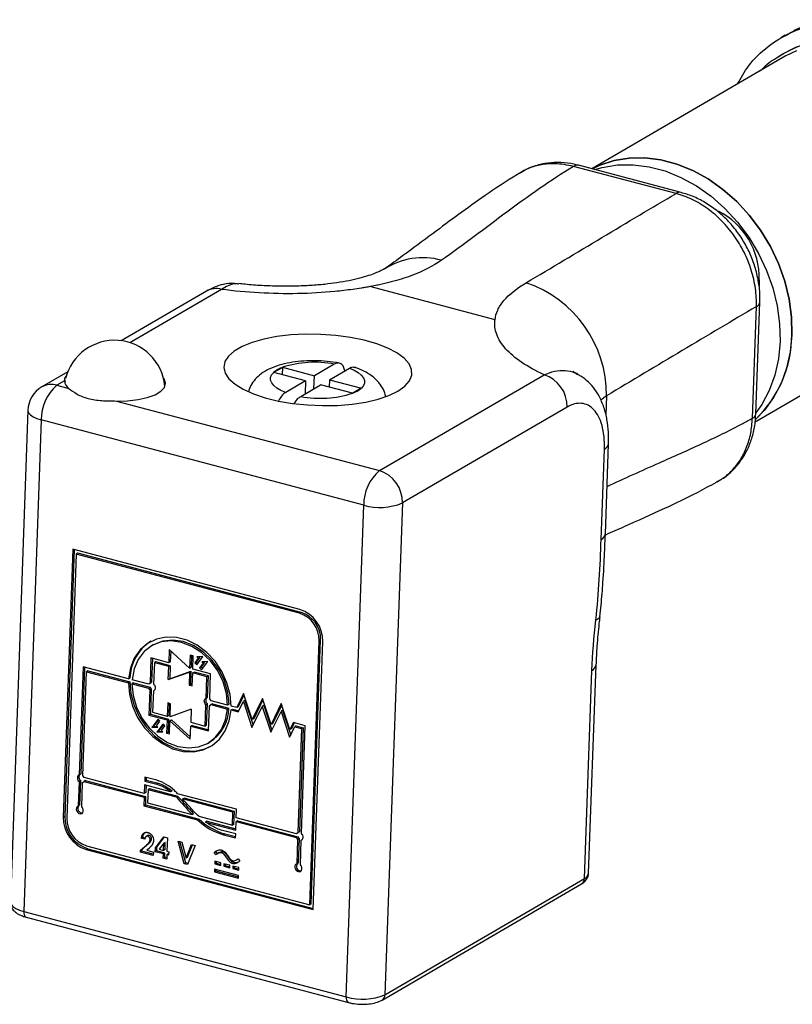
# Model space of a CAD drawing. Units: inches. Extents: x 0.4 to 16.6, y 0.2 to 10.8.
# Drawn here: x 1.5 to 3.7, y 3.6 to 6.3 of the extents above; entities that cross this region are included whole.
import ezdxf

# ---------------------------------------------------------------- set-up
doc = ezdxf.new("R2010")
doc.units = ezdxf.units.IN
doc.header["$MEASUREMENT"] = 0

msp = doc.modelspace()

# ---------------------------------------------------------------- linework, layer by layer
at = {"color": 7, "linetype": 'Continuous', "lineweight": 25}
for p, q in [((3.6838, 6.2984), (3.671, 6.291)), ((3.6834, 6.2395), (3.1419, 5.9245)), ((3.3776, 5.8554), (3.0904, 5.9314)), ((3.392, 5.8583), (3.1048, 5.9343)), ((3.6109, 5.6138), (3.6102, 5.5959)), ((2.0623, 5.5821), (1.8233, 5.4431)), ((2.8706, 5.5017), (2.5196, 5.5946)), ((3.6015, 5.238), (3.6126, 5.5507)), ((3.5917, 5.2259), (3.6028, 5.5385)), ((3.5997, 5.2161), (4.107, 5.5112)), ((2.4203, 5.3776), (2.3646, 5.3452)), ((1.6734, 5.3559), (1.6009, 5.3137)), ((2.3398, 5.3307), (2.2506, 5.3543)), ((2.2509, 5.3547), (2.2748, 5.3685)), ((2.2752, 5.3688), (2.2745, 5.348)), ((2.2754, 5.3688), (2.3646, 5.3452)), ((2.4068, 5.334), (2.4624, 5.3664)), ((1.664, 5.3307), (1.6431, 5.3185)), ((1.6659, 5.3313), (1.6649, 5.326)), ((2.3398, 5.3307), (2.2841, 5.2983)), ((2.3398, 5.3307), (2.3385, 5.2943)), ((2.3633, 5.3087), (2.3646, 5.3452)), ((2.4068, 5.334), (2.406, 5.3132)), ((2.4068, 5.334), (2.496, 5.3104)), ((2.5467, 5.0794), (3.0081, 5.3478)), ((1.6431, 5.3185), (1.6769, 5.3096)), ((2.3263, 5.2872), (2.3819, 5.3196)), ((2.4712, 5.296), (2.3819, 5.3196)), ((2.4956, 5.3101), (2.4718, 5.2962)), ((1.8101, 5.2743), (2.5467, 5.0794)), ((1.5618, 5.2484), (1.5129, 3.8717)), ((3.0724, 5.2573), (2.611, 4.9889)), ((1.5991, 5.2216), (1.5502, 3.8448)), ((2.5027, 4.9825), (1.5991, 5.2216)), ((3.1679, 4.8867), (3.1769, 5.1397)), ((3.1797, 4.9016), (3.1887, 5.1546)), ((3.4928, 5.0483), (3.4991, 5.0524)), ((2.4538, 3.6057), (2.5027, 4.9825)), ((2.611, 4.9889), (2.5621, 3.6121)), ((1.6876, 4.8592), (1.661, 4.1089)), ((1.6916, 4.8582), (1.6651, 4.1113)), ((2.3235, 4.691), (1.6876, 4.8592)), ((1.6973, 4.8457), (1.671, 4.1063)), ((1.7014, 4.8481), (1.6973, 4.8457)), ((2.3231, 4.6801), (1.6973, 4.8457)), ((2.3272, 4.6825), (1.7014, 4.8481)), ((2.3272, 4.6825), (2.3231, 4.6801)), ((2.3556, 3.8661), (2.3819, 4.6055)), ((2.3819, 4.6055), (2.3778, 4.6031)), ((1.9123, 4.5913), (1.9081, 4.5889)), ((1.958, 4.5783), (1.9567, 4.5417)), ((2.0149, 4.5263), (1.958, 4.5783)), ((2.3515, 3.8637), (2.3778, 4.6031)), ((2.3612, 3.8502), (2.3878, 4.6005)), ((1.9065, 4.555), (1.904, 4.4843)), ((1.9567, 4.5417), (1.9065, 4.555)), ((1.9105, 4.5539), (1.9081, 4.4867)), ((1.9619, 4.5747), (1.9608, 4.5441)), ((2.0162, 4.5629), (2.0149, 4.5263)), ((2.0252, 4.5605), (2.0162, 4.5629)), ((2.0203, 4.5619), (2.0191, 4.5287)), ((2.0239, 4.5239), (2.0252, 4.5605)), ((2.0388, 4.554), (2.0292, 4.5411)), ((2.0429, 4.5564), (2.0333, 4.5435)), ((2.0347, 4.5357), (2.0518, 4.5588)), ((2.0518, 4.5588), (2.035, 4.5578)), ((2.035, 4.5578), (2.0388, 4.554)), ((2.0429, 4.5564), (2.0388, 4.554)), ((2.0412, 4.5582), (2.0429, 4.5564)), ((1.7164, 4.5299), (1.7057, 4.228)), ((1.7205, 4.5289), (1.7099, 4.2304)), ((1.8437, 4.4963), (1.7164, 4.5299)), ((1.9162, 4.5414), (1.914, 4.4817)), ((1.9203, 4.5438), (1.9162, 4.5414)), ((1.9563, 4.5308), (1.9162, 4.5414)), ((1.9605, 4.5332), (1.9203, 4.5438)), ((1.955, 4.4942), (1.9563, 4.5308)), ((1.9605, 4.5332), (1.9563, 4.5308)), ((1.9608, 4.5441), (1.9567, 4.5417)), ((1.9605, 4.5332), (1.9592, 4.4966)), ((2.0149, 4.5263), (2.0191, 4.5287)), ((2.0738, 4.5107), (2.0239, 4.5239)), ((2.0333, 4.5435), (2.0292, 4.5411)), ((2.0292, 4.5411), (2.0347, 4.5357)), ((2.0333, 4.5435), (2.0375, 4.5394)), ((2.0525, 4.5405), (2.0429, 4.5275)), ((2.0471, 4.5299), (2.0429, 4.5275)), ((2.0429, 4.5275), (2.0484, 4.5221)), ((2.0567, 4.5429), (2.0471, 4.5299)), ((2.0471, 4.5299), (2.0512, 4.5259)), ((2.0484, 4.5221), (2.0656, 4.5452)), ((2.0656, 4.5452), (2.0487, 4.5443)), ((2.0487, 4.5443), (2.0525, 4.5405)), ((2.0567, 4.5429), (2.0525, 4.5405)), ((2.0549, 4.5446), (2.0567, 4.5429)), ((3.1327, 3.9521), (3.1534, 4.5347)), ((1.7158, 4.2253), (1.7261, 4.5163)), ((1.7302, 4.5187), (1.7261, 4.5163)), ((1.7261, 4.5163), (1.8433, 4.4853)), ((1.7302, 4.5187), (1.8475, 4.4877)), ((1.8437, 4.4963), (1.8478, 4.4987)), ((1.955, 4.4942), (2.0146, 4.5154)), ((1.9592, 4.4966), (1.955, 4.4942)), ((1.9592, 4.4966), (2.0187, 4.5178)), ((2.0146, 4.5154), (2.0133, 4.4788)), ((2.0146, 4.5154), (2.0187, 4.5178)), ((2.0187, 4.5178), (2.0174, 4.4812)), ((2.0222, 4.4764), (2.0235, 4.513)), ((2.0235, 4.513), (2.0277, 4.5154)), ((2.0634, 4.5025), (2.0235, 4.513)), ((2.0675, 4.5049), (2.0277, 4.5154)), ((2.0613, 4.4427), (2.0634, 4.5025)), ((2.0675, 4.5049), (2.0634, 4.5025)), ((2.0654, 4.4451), (2.0675, 4.5049)), ((2.0713, 4.4401), (2.0738, 4.5107)), ((3.1209, 3.9372), (3.1416, 4.5198)), ((1.8475, 4.4877), (1.8433, 4.4853)), ((1.8575, 4.4851), (1.8534, 4.4827)), ((1.8534, 4.4827), (1.8998, 4.4704)), ((1.9002, 4.4813), (1.8537, 4.4936)), ((1.8575, 4.4851), (1.9039, 4.4728)), ((1.8998, 4.4704), (1.9039, 4.4728)), ((1.9043, 4.4837), (1.9002, 4.4813)), ((1.9075, 4.4678), (1.9033, 4.4654)), ((1.904, 4.4843), (1.9081, 4.4867)), ((1.9075, 4.4678), (1.905, 4.3972)), ((2.0174, 4.4812), (2.0133, 4.4788)), ((2.0133, 4.4788), (2.0222, 4.4764)), ((2.0174, 4.4812), (2.0223, 4.4799)), ((1.9033, 4.4654), (1.9008, 4.3947)), ((1.9134, 4.4628), (1.9112, 4.403)), ((1.9157, 4.4641), (1.9134, 4.4628)), ((2.0654, 4.4451), (2.0613, 4.4427)), ((2.1662, 4.455), (2.1471, 4.416)), ((2.1674, 4.4514), (2.1513, 4.4184)), ((2.1903, 4.3824), (2.1662, 4.455)), ((2.219, 4.441), (2.1903, 4.3824)), ((2.2431, 4.3685), (2.219, 4.441)), ((1.9534, 4.4288), (1.9521, 4.3922)), ((1.9614, 4.4267), (1.9534, 4.4288)), ((1.9574, 4.4277), (1.9562, 4.3946)), ((1.9601, 4.3901), (1.9614, 4.4267)), ((2.0196, 4.4113), (1.9601, 4.3901)), ((2.0196, 4.4113), (2.0183, 4.3747)), ((2.0585, 4.3641), (2.0606, 4.4238)), ((2.0606, 4.4238), (2.0648, 4.4262)), ((2.0626, 4.3665), (2.0648, 4.4262)), ((2.0681, 4.3505), (2.0707, 4.4211)), ((2.0707, 4.4211), (2.073, 4.4225)), ((2.0786, 4.4266), (2.0745, 4.4242)), ((2.0745, 4.4242), (2.1209, 4.4119)), ((2.1213, 4.4228), (2.0749, 4.4351)), ((2.0786, 4.4266), (2.125, 4.4143)), ((2.1209, 4.4119), (2.125, 4.4143)), ((2.1254, 4.4252), (2.1213, 4.4228)), ((2.131, 4.4092), (2.1351, 4.4116)), ((2.1471, 4.416), (2.1313, 4.4202)), ((2.1351, 4.4116), (2.1526, 4.407)), ((2.1513, 4.4184), (2.1471, 4.416)), ((2.1511, 4.4039), (2.1655, 4.4332)), ((2.1696, 4.4356), (2.1655, 4.4332)), ((2.1655, 4.4332), (2.1895, 4.3606)), ((2.1696, 4.4356), (2.1925, 4.3666)), ((2.1895, 4.3606), (2.2182, 4.4192)), ((2.2202, 4.4374), (2.1944, 4.3848)), ((2.2224, 4.4216), (2.2182, 4.4192)), ((2.2182, 4.4192), (2.2423, 4.3467)), ((2.2224, 4.4216), (2.2452, 4.3527)), ((2.2718, 4.427), (2.2431, 4.3685)), ((2.273, 4.4234), (2.2472, 4.3709)), ((2.2958, 4.3545), (2.2718, 4.427)), ((1.905, 4.3972), (1.9008, 4.3947)), ((1.9008, 4.3947), (1.9517, 4.3813)), ((1.905, 4.3972), (1.9558, 4.3837)), ((1.9112, 4.403), (1.9521, 4.3922)), ((1.9517, 4.3813), (1.9558, 4.3837)), ((1.9521, 4.3922), (1.9562, 4.3946)), ((1.9558, 4.3837), (1.9545, 4.3471)), ((2.131, 4.4092), (2.1511, 4.4039)), ((2.1944, 4.3848), (2.1903, 4.3824)), ((2.2423, 4.3467), (2.271, 4.4053)), ((2.2752, 4.4077), (2.271, 4.4053)), ((2.271, 4.4053), (2.2951, 4.3327)), ((2.2752, 4.4077), (2.298, 4.3387)), ((1.9263, 4.3834), (1.9091, 4.3603)), ((1.9132, 4.3627), (1.9091, 4.3603)), ((1.9091, 4.3603), (1.926, 4.3612)), ((1.9276, 4.382), (1.9132, 4.3627)), ((1.9132, 4.3627), (1.9239, 4.3633)), ((1.9221, 4.365), (1.9317, 4.3779)), ((1.926, 4.3612), (1.9221, 4.365)), ((1.94, 4.3698), (1.9228, 4.3467)), ((1.9317, 4.3779), (1.9263, 4.3834)), ((1.9413, 4.3685), (1.9269, 4.3491)), ((1.9359, 4.3514), (1.9455, 4.3644)), ((1.9455, 4.3644), (1.94, 4.3698)), ((1.9517, 4.3813), (1.9504, 4.3447)), ((1.9584, 4.3426), (1.9597, 4.3792)), ((1.9597, 4.3792), (1.9638, 4.3816)), ((1.9597, 4.3792), (2.0166, 4.3272)), ((1.9638, 4.3816), (2.0169, 4.3332)), ((2.0166, 4.3272), (2.0179, 4.3638)), ((2.0221, 4.3662), (2.0179, 4.3638)), ((2.0179, 4.3638), (2.0681, 4.3505)), ((2.0183, 4.3747), (2.0585, 4.3641)), ((2.0221, 4.3662), (2.0683, 4.3539)), ((2.0626, 4.3665), (2.0585, 4.3641)), ((2.2472, 4.3709), (2.2431, 4.3685)), ((2.2951, 4.3327), (2.3094, 4.362)), ((2.3055, 4.3741), (2.2958, 4.3545)), ((2.3, 4.3569), (2.2958, 4.3545)), ((2.3081, 4.3734), (2.3, 4.3569)), ((2.3389, 4.3652), (2.3055, 4.3741)), ((2.3136, 4.3644), (2.3094, 4.362)), ((2.3094, 4.362), (2.3285, 4.357)), ((2.3136, 4.3644), (2.3326, 4.3594)), ((2.3285, 4.357), (2.3182, 4.0659)), ((2.3326, 4.3594), (2.3223, 4.0683)), ((2.3282, 4.0633), (2.3389, 4.3652)), ((2.3326, 4.3594), (2.3285, 4.357)), ((1.9269, 4.3491), (1.9228, 4.3467)), ((1.9228, 4.3467), (1.9397, 4.3476)), ((1.9269, 4.3491), (1.9376, 4.3497)), ((1.9397, 4.3476), (1.9359, 4.3514)), ((1.9545, 4.3471), (1.9504, 4.3447)), ((1.9504, 4.3447), (1.9584, 4.3426)), ((1.9545, 4.3471), (1.9585, 4.346)), ((2.0665, 4.3166), (2.0707, 4.319)), ((1.7057, 4.228), (1.7099, 4.2304)), ((1.888, 4.1757), (1.7193, 4.2203)), ((1.8896, 4.2212), (1.8892, 4.2103)), ((1.9231, 4.2124), (1.8896, 4.2212)), ((1.8936, 4.2202), (1.8933, 4.2127)), ((1.705, 4.209), (1.7026, 4.1406)), ((1.7092, 4.2115), (1.705, 4.209)), ((1.7092, 4.2115), (1.7068, 4.143)), ((1.7127, 4.1379), (1.7151, 4.2064)), ((1.7151, 4.2064), (1.7175, 4.2078)), ((1.723, 4.2118), (1.7189, 4.2094)), ((1.7189, 4.2094), (1.8876, 4.1648)), ((1.723, 4.2118), (1.8917, 4.1672)), ((1.8888, 4.1994), (1.888, 4.1757)), ((1.9616, 4.1801), (1.8888, 4.1994)), ((1.8933, 4.2127), (1.8892, 4.2103)), ((1.8892, 4.2103), (1.9227, 4.2015)), ((1.8928, 4.1983), (1.8921, 4.1781)), ((1.8933, 4.2127), (1.9268, 4.2039)), ((1.9268, 4.2039), (1.9227, 4.2015)), ((1.8876, 4.1648), (1.8867, 4.1411)), ((1.8917, 4.1672), (1.8876, 4.1648)), ((1.8921, 4.1781), (1.888, 4.1757)), ((1.8917, 4.1672), (1.8909, 4.1435)), ((1.8985, 4.1858), (1.8972, 4.1494)), ((1.9026, 4.1882), (1.8985, 4.1858)), ((1.9779, 4.1648), (1.8985, 4.1858)), ((1.982, 4.1672), (1.9026, 4.1882)), ((1.9657, 4.1826), (1.9616, 4.1801)), ((1.982, 4.1672), (1.9779, 4.1648)), ((2.1465, 4.1312), (1.9813, 4.1749)), ((1.7026, 4.1406), (1.7068, 4.143)), ((1.8909, 4.1435), (1.8867, 4.1411)), ((1.8867, 4.1411), (2.0372, 4.1013)), ((1.8909, 4.1435), (2.0414, 4.1037)), ((1.8972, 4.1494), (2.0218, 4.1164)), ((1.9951, 4.1602), (1.9992, 4.1627)), ((2.1361, 4.1229), (1.9951, 4.1602)), ((2.1402, 4.1254), (1.9992, 4.1627)), ((1.6651, 4.1113), (1.661, 4.1089)), ((2.0218, 4.1164), (2.0259, 4.1188)), ((2.0404, 4.1115), (2.1348, 4.0865)), ((2.1348, 4.0865), (2.1361, 4.1229)), ((2.1402, 4.1254), (2.1361, 4.1229)), ((2.1389, 4.0889), (2.1402, 4.1254)), ((2.1457, 4.1075), (2.1465, 4.1312)), ((2.0372, 4.1013), (2.0414, 4.1037)), ((2.0639, 4.0978), (2.0597, 4.0953)), ((2.0597, 4.0953), (2.1444, 4.0729)), ((2.0639, 4.0978), (2.1446, 4.0764)), ((2.1389, 4.0889), (2.1348, 4.0865)), ((2.1444, 4.0729), (2.1453, 4.0966)), ((2.1494, 4.099), (2.1453, 4.0966)), ((2.1453, 4.0966), (2.3139, 4.052)), ((2.3143, 4.0629), (2.1457, 4.1075)), ((2.1494, 4.099), (2.3181, 4.0544)), ((1.898, 4.058), (1.8929, 4.055)), ((1.9015, 4.0581), (1.8974, 4.0557)), ((1.9192, 4.0229), (1.9428, 4.0543)), ((1.9234, 4.0253), (1.9447, 4.0537)), ((1.9428, 4.0543), (1.9528, 4.0516)), ((2.1143, 4.0623), (2.1102, 4.0599)), ((2.1102, 4.0599), (2.1437, 4.0511)), ((2.144, 4.062), (2.1106, 4.0709)), ((2.1143, 4.0623), (2.1438, 4.0546)), ((2.1437, 4.0511), (2.144, 4.062)), ((2.3139, 4.052), (2.3181, 4.0544)), ((2.3185, 4.0653), (2.3143, 4.0629)), ((2.3182, 4.0659), (2.3223, 4.0683)), ((1.7257, 4.0293), (2.3515, 3.8637)), ((1.8774, 4.0166), (1.8939, 4.0307)), ((1.8841, 4.0522), (1.88, 4.0498)), ((1.8896, 4.0472), (1.88, 4.0498)), ((1.8816, 4.019), (1.8981, 4.0331)), ((1.8905, 4.0505), (1.8841, 4.0522)), ((1.8981, 4.0331), (1.8939, 4.0307)), ((1.9082, 4.0485), (1.9041, 4.0461)), ((1.9234, 4.0253), (1.9192, 4.0229)), ((1.923, 4.0147), (1.9234, 4.0253)), ((1.9426, 4.0359), (1.93, 4.0192)), ((1.9418, 4.016), (1.9426, 4.0359)), ((1.9467, 4.0383), (1.9426, 4.0359)), ((1.946, 4.0185), (1.9467, 4.0383)), ((1.9528, 4.0516), (1.9515, 4.0135)), ((1.9826, 4.0422), (1.9929, 4.0395)), ((1.9999, 3.9788), (1.9826, 4.0422)), ((2.0041, 3.9812), (1.9878, 4.0408)), ((1.9929, 4.0395), (2.0052, 3.9945)), ((2.0052, 3.9945), (2.0204, 4.0322)), ((2.0307, 4.0295), (2.0092, 3.9764)), ((2.0093, 3.9969), (2.0233, 4.0315)), ((2.0204, 4.0322), (2.0307, 4.0295)), ((2.3175, 4.047), (2.315, 3.9785)), ((2.3216, 4.0494), (2.3175, 4.047)), ((2.3216, 4.0494), (2.3192, 3.9809)), ((2.3251, 3.9759), (2.3275, 4.0444)), ((2.3275, 4.0444), (2.3299, 4.0457)), ((1.7294, 4.0208), (1.7253, 4.0184)), ((1.7253, 4.0184), (2.3612, 3.8502)), ((1.7294, 4.0208), (2.3613, 3.8536)), ((1.8772, 4.0113), (1.8774, 4.0166)), ((1.8814, 4.0137), (1.8772, 4.0113)), ((1.9129, 4.0018), (1.8772, 4.0113)), ((1.8816, 4.019), (1.8774, 4.0166)), ((1.8814, 4.0137), (1.8816, 4.019)), ((1.9131, 4.0053), (1.8814, 4.0137)), ((1.9011, 4.0218), (1.8953, 4.0163)), ((1.8953, 4.0163), (1.9133, 4.0115)), ((1.9133, 4.0115), (1.9129, 4.0018)), ((1.9188, 4.0123), (1.9192, 4.0229)), ((1.923, 4.0147), (1.9188, 4.0123)), ((1.9415, 4.0063), (1.9188, 4.0123)), ((1.9456, 4.0087), (1.923, 4.0147)), ((1.93, 4.0192), (1.9418, 4.016)), ((1.9411, 3.9944), (1.9415, 4.0063)), ((1.9456, 4.0087), (1.9415, 4.0063)), ((1.946, 4.0185), (1.9418, 4.016)), ((1.9452, 3.9968), (1.9456, 4.0087)), ((1.9511, 4.0038), (1.9507, 3.9918)), ((1.9553, 4.0062), (1.9511, 4.0038)), ((1.9559, 4.0025), (1.9511, 4.0038)), ((1.9515, 4.0135), (1.9563, 4.0122)), ((1.956, 4.006), (1.9553, 4.0062)), ((1.9563, 4.0122), (1.9559, 4.0025)), ((2.0841, 4.0106), (2.0882, 4.013)), ((2.0886, 4.0042), (2.0841, 4.0106)), ((2.0882, 4.013), (2.0909, 4.0148)), ((2.0928, 4.0066), (2.0882, 4.013)), ((2.0978, 4.01), (2.0926, 4.007)), ((1.9452, 3.9968), (1.9411, 3.9944)), ((1.9507, 3.9918), (1.9411, 3.9944)), ((1.9508, 3.9953), (1.9452, 3.9968)), ((2.0041, 3.9812), (1.9999, 3.9788)), ((2.0092, 3.9764), (1.9999, 3.9788)), ((2.0105, 3.9795), (2.0041, 3.9812)), ((2.0093, 3.9969), (2.0052, 3.9945)), ((2.0856, 3.9856), (2.0853, 3.9783)), ((2.0895, 3.9807), (2.0853, 3.9783)), ((2.0853, 3.9783), (2.1021, 3.9739)), ((2.1023, 3.9811), (2.0856, 3.9856)), ((2.0896, 3.9845), (2.0895, 3.9807)), ((2.0895, 3.9807), (2.1022, 3.9773)), ((2.1021, 3.9739), (2.1023, 3.9811)), ((2.1107, 3.9789), (2.1104, 3.9716)), ((2.1146, 3.974), (2.1104, 3.9716)), ((2.1104, 3.9716), (2.1272, 3.9672)), ((2.1274, 3.9745), (2.1107, 3.9789)), ((2.1147, 3.9779), (2.1146, 3.974)), ((2.1146, 3.974), (2.1273, 3.9707)), ((2.1272, 3.9672), (2.1274, 3.9745)), ((2.1358, 3.9723), (2.1355, 3.965)), ((2.1525, 3.9679), (2.1358, 3.9723)), ((2.1398, 3.9712), (2.1397, 3.9674)), ((2.146, 3.9895), (2.1512, 3.9925)), ((2.151, 3.9929), (2.1556, 3.9865)), ((2.315, 3.9785), (2.3192, 3.9809)), ((2.0848, 3.9637), (2.0846, 3.9564)), ((2.0887, 3.9588), (2.0846, 3.9564)), ((2.0846, 3.9564), (2.1515, 3.9387)), ((2.1517, 3.946), (2.0848, 3.9637)), ((2.0888, 3.9626), (2.0887, 3.9588)), ((2.0887, 3.9588), (2.1516, 3.9422)), ((2.1397, 3.9674), (2.1355, 3.965)), ((2.1355, 3.965), (2.1523, 3.9606)), ((2.1397, 3.9674), (2.1524, 3.964)), ((2.1515, 3.9387), (2.1517, 3.946)), ((2.1523, 3.9606), (2.1525, 3.9679)), ((2.5539, 3.597), (3.1127, 3.9221)), ((2.5621, 3.6121), (3.1209, 3.9372)), ((2.3556, 3.8661), (2.3515, 3.8637)), ((1.5502, 3.8448), (2.4538, 3.6057)), ((1.5566, 3.8292), (2.4602, 3.5901))]:
    msp.add_line(p, q, dxfattribs=at)
at = {"color": 8, "linetype": 'Continuous', "lineweight": 25}
for p, q in [((3.6109, 5.6138), (3.6076, 5.6119)), ((2.1045, 5.5869), (1.8478, 5.4376)), ((3.183, 5.2889), (3.1671, 5.2767)), ((3.183, 5.2889), (3.181, 5.2348))]:
    msp.add_line(p, q, dxfattribs=at)
at = {"color": 7, "linetype": 'Continuous', "lineweight": 25, "flags": 128}
for points in [[(3.715, 6.2552), (3.6834, 6.2395)], [(3.702, 5.4599), (3.7009, 5.5095), (3.6942, 5.5598), (3.682, 5.61), (3.6644, 5.6594), (3.6418, 5.7071), (3.6144, 5.7524), (3.5828, 5.7945), (3.5475, 5.8329), (3.5089, 5.8669), (3.4677, 5.896), (3.4246, 5.9197), (3.3802, 5.9376), (3.3353, 5.9495), (3.2904, 5.9552), (3.2464, 5.9546), (3.204, 5.9476), (3.1637, 5.9345), (3.1422, 5.9244)], [(3.1422, 5.9244), (3.1637, 5.9345), (3.204, 5.9476), (3.2464, 5.9546), (3.2904, 5.9552), (3.3353, 5.9495), (3.3802, 5.9376), (3.4246, 5.9197), (3.4677, 5.896), (3.5089, 5.8669), (3.5475, 5.8329), (3.5828, 5.7945), (3.6144, 5.7524), (3.6418, 5.7071), (3.6644, 5.6594), (3.682, 5.61), (3.6942, 5.5598), (3.7009, 5.5095), (3.702, 5.4599), (3.6975, 5.4118), (3.6873, 5.366), (3.6718, 5.3231), (3.6511, 5.2839), (3.6255, 5.2489), (3.6022, 5.2248)], [(3.1499, 5.9223), (3.1709, 5.9283), (3.2133, 5.9353), (3.2573, 5.936), (3.3021, 5.9303), (3.3471, 5.9184), (3.3915, 5.9004), (3.4346, 5.8768), (3.4758, 5.8477), (3.5144, 5.8137), (3.5497, 5.7753), (3.5813, 5.7331), (3.6086, 5.6878), (3.6313, 5.6401), (3.6488, 5.5908), (3.6611, 5.5405), (3.6678, 5.4902), (3.6689, 5.4406), (3.6643, 5.3925), (3.6542, 5.3467), (3.6387, 5.3038), (3.6179, 5.2646), (3.6016, 5.241)], [(2.5985, 5.3022), (2.6179, 5.3159), (2.6309, 5.3308), (2.6373, 5.3465), (2.6369, 5.3626), (2.6296, 5.3786), (2.6158, 5.3942), (2.5957, 5.409), (2.5699, 5.4225), (2.539, 5.4344), (2.5038, 5.4445), (2.4653, 5.4524), (2.4244, 5.458), (2.3823, 5.461), (2.3399, 5.4615), (2.2984, 5.4594), (2.2589, 5.4548), (2.2224, 5.4477), (2.1898, 5.4384), (2.162, 5.4271), (2.1396, 5.4142), (2.1234, 5.3998), (2.1137, 5.3845), (2.1107, 5.3685), (2.1145, 5.3524), (2.1251, 5.3365), (2.1421, 5.3213), (2.1651, 5.3071), (2.1936, 5.2943), (2.2267, 5.2833), (2.2637, 5.2743), (2.3035, 5.2675), (2.3452, 5.2632), (2.3876, 5.2614), (2.4296, 5.2622), (2.4703, 5.2656), (2.5084, 5.2715), (2.5431, 5.2797), (2.5734, 5.29), (2.5985, 5.3022)], [(2.2841, 5.2983), (2.2706, 5.3042), (2.2594, 5.3107), (2.2507, 5.3177), (2.2448, 5.3251), (2.2418, 5.3325), (2.2418, 5.34), (2.2447, 5.3474), (2.2506, 5.3543)], [(2.4624, 5.3664), (2.476, 5.3605), (2.4872, 5.354), (2.4958, 5.347), (2.5017, 5.3397), (2.5047, 5.3322), (2.5047, 5.3247), (2.5018, 5.3174), (2.496, 5.3104)], [(1.8101, 5.2743), (1.8411, 5.2751), (1.8703, 5.2784), (1.8964, 5.2841), (1.918, 5.292), (1.9342, 5.3017), (1.9441, 5.3126), (1.9472, 5.3243), (1.9435, 5.3362), (1.9417, 5.3387)], [(2.1313, 4.4202), (2.1284, 4.4529), (2.1196, 4.4857), (2.1053, 4.5171), (2.0861, 4.5458), (2.0627, 4.5706), (2.0361, 4.5905), (2.0076, 4.6046), (1.9782, 4.6124), (1.9491, 4.6135), (1.9217, 4.6079), (1.897, 4.5958), (1.8761, 4.5778), (1.8598, 4.5545), (1.8489, 4.5269), (1.8437, 4.4963)], [(2.1254, 4.4252), (2.1223, 4.4579), (2.1128, 4.4904), (2.0976, 4.5212), (2.0773, 4.5489), (2.0529, 4.5721), (2.0256, 4.5897), (1.9966, 4.6008), (1.9674, 4.6051), (1.9394, 4.6021), (1.9138, 4.5921), (1.9123, 4.5913)], [(2.1213, 4.4228), (2.1181, 4.4555), (2.1087, 4.488), (2.0935, 4.5188), (2.0732, 4.5465), (2.0488, 4.5697), (2.0215, 4.5873), (1.9925, 4.5984), (1.9633, 4.6026), (1.9352, 4.5997), (1.9097, 4.5897), (1.8878, 4.5732), (1.8707, 4.5509), (1.8592, 4.524), (1.8537, 4.4936)], [(1.8433, 4.4853), (1.8462, 4.4525), (1.855, 4.4198), (1.8693, 4.3884), (1.8886, 4.3597), (1.912, 4.3349), (1.9385, 4.315), (1.9671, 4.3008), (1.9965, 4.2931), (2.0255, 4.2919), (2.053, 4.2976), (2.0777, 4.3096), (2.0986, 4.3277), (2.1149, 4.351), (2.1258, 4.3786), (2.131, 4.4092)], [(1.8475, 4.4877), (1.8504, 4.455), (1.8592, 4.4222), (1.8735, 4.3908), (1.8927, 4.3621), (1.9161, 4.3373), (1.9427, 4.3174), (1.9712, 4.3032), (2.0006, 4.2955), (2.0297, 4.2943), (2.0571, 4.3), (2.0766, 4.3088)], [(1.8534, 4.4827), (1.8565, 4.45), (1.8659, 4.4175), (1.8812, 4.3867), (1.9015, 4.359), (1.9259, 4.3358), (1.9532, 4.3182), (1.9822, 4.307), (2.0114, 4.3028), (2.0394, 4.3058), (2.065, 4.3158), (2.0869, 4.3323), (2.104, 4.3545), (2.1155, 4.3815), (2.1209, 4.4119)], [(1.914, 4.4817), (1.9161, 4.4794), (1.9176, 4.4767), (1.9185, 4.4738), (1.9187, 4.4709), (1.9183, 4.4682), (1.9172, 4.4658), (1.9155, 4.4639), (1.9134, 4.4628)], [(2.0606, 4.4238), (2.0586, 4.4261), (2.0571, 4.4288), (2.0562, 4.4317), (2.0559, 4.4346), (2.0564, 4.4373), (2.0575, 4.4397), (2.0591, 4.4415), (2.0613, 4.4427)], [(1.7057, 4.228), (1.7036, 4.2268), (1.7019, 4.2249), (1.7008, 4.2226), (1.7004, 4.2198), (1.7006, 4.2169), (1.7015, 4.214), (1.703, 4.2113), (1.705, 4.209)], [(1.7026, 4.1406), (1.6995, 4.1385), (1.6976, 4.135), (1.6973, 4.1306), (1.6986, 4.1262), (1.7013, 4.1223), (1.7049, 4.1196), (1.7089, 4.1185), (1.7127, 4.1193), (1.7156, 4.1217), (1.7171, 4.1254), (1.7171, 4.1298), (1.7156, 4.1342), (1.7127, 4.1379)], [(2.3275, 4.0444), (2.3297, 4.0455), (2.3313, 4.0474), (2.3324, 4.0498), (2.3329, 4.0525), (2.3326, 4.0554), (2.3317, 4.0583), (2.3302, 4.061), (2.3282, 4.0633)], [(2.315, 3.9785), (2.3119, 3.9764), (2.3101, 3.9729), (2.3098, 3.9686), (2.311, 3.9641), (2.3137, 3.9603), (2.3173, 3.9576), (2.3214, 3.9565), (2.3251, 3.9572), (2.328, 3.9596), (2.3296, 3.9634), (2.3296, 3.9678), (2.328, 3.9722), (2.3251, 3.9759)]]:
    msp.add_lwpolyline(points, dxfattribs=at)
at = {"color": 8, "linetype": 'Continuous', "lineweight": 25, "flags": 128}
for points in [[(1.5618, 5.2484), (1.5619, 5.247), (1.5639, 5.2411), (1.5689, 5.2355), (1.5767, 5.2302), (1.5869, 5.2255), (1.5991, 5.2216)], [(3.1643, 4.6701), (3.1642, 4.6699), (3.1626, 4.6666), (3.1588, 4.6636), (3.1529, 4.6611)], [(1.5129, 3.8717), (1.513, 3.8702), (1.515, 3.8644), (1.52, 3.8587), (1.5278, 3.8534), (1.538, 3.8487), (1.5502, 3.8448)], [(1.5502, 3.8448), (1.5503, 3.8407), (1.5509, 3.837), (1.5519, 3.8339), (1.5533, 3.8314), (1.5551, 3.8298), (1.5566, 3.8292)], [(2.4538, 3.6057), (2.4539, 3.6016), (2.4545, 3.5979), (2.4555, 3.5948), (2.4569, 3.5924), (2.4587, 3.5908), (2.4602, 3.5901)]]:
    msp.add_lwpolyline(points, dxfattribs=at)
at = {"color": 7, "linetype": 'Continuous', "lineweight": 25}
for centre, radius, start, end in [((3.8198, 6.0035), 0.2812, 89.7405, 124.8421), ((3.3984, 5.6178), 0.2125, 358.9132, 62.4112), ((2.8499, 5.2905), 0.3331, 359.7195, 71.0737), ((3.3721, 5.4612), 0.3299, 313.9561, 359.769), ((1.8047, 5.3026), 0.1417, 5.4706, 165.961), ((2.365, 5.0897), 0.2931, 79.1339, 107.8081), ((2.3014, 5.2953), 0.078, 109.9911, 130.3881), ((1.6962, 5.3359), 0.0327, 189.175, 233.6885), ((2.9799, 5.2597), 0.0925, 358.4869, 72.3063), ((1.6405, 5.2457), 0.0787, 120.1896, 177.9659), ((1.7245, 5.2231), 0.1254, 130.4872, 180.7013), ((2.3815, 5.575), 0.2931, 259.1339, 287.8081), ((2.4451, 5.3695), 0.078, 289.9911, 310.3881), ((2.6281, 4.984), 0.1254, 130.4872, 180.7013), ((2.5186, 4.9913), 0.0925, 358.4869, 72.3063), ((2.5478, 5.1402), 0.164, 254.0524, 292.6815), ((2.2954, 4.6029), 0.0925, 358.4869, 72.3063), ((2.2992, 4.6052), 0.0786, 358.4869, 72.3063), ((2.3033, 4.6076), 0.0786, 358.4869, 72.3063), ((1.9726, 4.4957), 0.1248, 122.073, 178.6556), ((1.9133, 4.4762), 0.0147, 203.3944, 227.3988), ((1.9066, 4.4772), 0.00761, 109.7535, 147.0842), ((1.9174, 4.4786), 0.0147, 203.3944, 227.3988), ((1.9109, 4.4794), 0.00788, 130.8918, 146.7918), ((2.0725, 4.4358), 0.0123, 139.8905, 231.2446), ((2.0614, 4.4293), 0.0147, 23.3944, 47.3988), ((2.0681, 4.4283), 0.00761, 289.7535, 327.0842), ((2.0087, 4.4176), 0.1164, 302.1735, 358.3838), ((1.7169, 4.2211), 0.0123, 139.8905, 231.2446), ((1.7058, 4.2145), 0.0147, 23.3944, 47.3988), ((1.7125, 4.2135), 0.00761, 289.7535, 327.0842), ((1.7138, 4.1335), 0.0124, 139.3651, 275.9752), ((1.7534, 4.1065), 0.0925, 178.4869, 252.3063), ((1.7575, 4.1089), 0.0925, 178.4869, 252.3063), ((1.7496, 4.1042), 0.0786, 178.4869, 252.3063), ((2.3207, 4.0588), 0.00761, 109.7535, 147.0842), ((2.3315, 4.0602), 0.0147, 203.3944, 227.3988), ((2.3251, 4.061), 0.00788, 130.8918, 146.7918), ((2.3274, 4.0578), 0.0147, 203.3944, 227.3988), ((2.3262, 3.9714), 0.0124, 139.3651, 275.9752), ((2.4989, 3.7634), 0.164, 254.0524, 292.6815)]:
    msp.add_arc(centre, radius, start, end, dxfattribs=at)
at = {"color": 8, "linetype": 'Continuous', "lineweight": 25}
for centre, radius, start, end in [((3.1008, 5.9167), 0.018, 77.1067, 125.1399), ((3.388, 5.8407), 0.018, 76.8978, 125.1536), ((2.6678, 5.4792), 0.1964, 74.4434, 123.2226), ((2.0891, 5.5345), 0.0547, 73.625, 119.3202), ((3.597, 5.5532), 0.0158, 291.6411, 351.1491), ((1.6277, 5.266), 0.0547, 73.625, 119.3202), ((3.5859, 5.2406), 0.0158, 291.7066, 350.6511), ((3.1691, 5.158), 0.0199, 293.1489, 349.5593), ((3.1602, 4.9049), 0.0198, 293.0396, 350.4542), ((3.1343, 4.5376), 0.0192, 292.2822, 352.3364), ((3.1135, 3.9551), 0.0194, 292.4472, 351.0466), ((3.1032, 3.937), 0.0177, 302.4494, 0.5541), ((2.5444, 3.6119), 0.0177, 302.472, 0.5533)]:
    msp.add_arc(centre, radius, start, end, dxfattribs=at)
at = {"color": 7, "linetype": 'Continuous', "lineweight": 25}
for points, knots in [([(4.1783, 5.496), (4.1899, 5.5026), (4.2228, 5.5214), (4.2664, 5.5683), (4.3059, 5.6342), (4.3302, 5.7103), (4.3395, 5.7922), (4.3339, 5.8781), (4.3127, 5.9661), (4.2762, 6.0526), (4.2264, 6.1323), (4.1662, 6.2015), (4.0978, 6.2591), (4.022, 6.3035), (3.9411, 6.3325), (3.8595, 6.3443), (3.7824, 6.3376), (3.7233, 6.3214), (3.6939, 6.3024), (3.6849, 6.2965)], [0, 0, 0, 0, 0.034949, 0.098418, 0.162311, 0.225361, 0.286396, 0.347431, 0.410481, 0.474374, 0.537843, 0.599669, 0.660139, 0.722639, 0.78639, 0.850141, 0.912641, 0.973112, 1, 1, 1, 1]), ([(3.5502, 6.162), (3.5598, 6.1793), (3.5825, 6.22), (3.6334, 6.2686), (3.6968, 6.3077), (3.7681, 6.3305), (3.8456, 6.3368), (3.9271, 6.3255), (4.008, 6.2967), (4.0839, 6.2525), (4.1525, 6.1951), (4.2128, 6.126), (4.2628, 6.0464), (4.2995, 5.9601), (4.3209, 5.8721), (4.3268, 5.7861), (4.3178, 5.704), (4.2936, 5.6281), (4.2548, 5.5611), (4.2024, 5.5096), (4.1624, 5.4804), (4.1391, 5.4732), (4.1388, 5.4731)], [0, 0, 0, 0, 0.040094, 0.094191, 0.146887, 0.198428, 0.251698, 0.306036, 0.360373, 0.413643, 0.465185, 0.51788, 0.571977, 0.626435, 0.680175, 0.732197, 0.784219, 0.837959, 0.892417, 0.946514, 0.99921, 1, 1, 1, 1]), ([(3.8585, 6.2838), (3.852, 6.2848), (3.8212, 6.2897), (3.7686, 6.2825), (3.7079, 6.2648), (3.6741, 6.2437), (3.6592, 6.2343)], [0, 0, 0, 0, 0.088611, 0.421287, 0.743159, 1, 1, 1, 1]), ([(3.6592, 6.2343), (3.6444, 6.2251), (3.6281, 6.2148), (3.6152, 6.2004), (3.614, 6.1991)], [0, 0, 0, 0, 0.9094437, 1, 1, 1, 1]), ([(3.0904, 5.9314), (3.0257, 5.8917), (2.964, 5.8477), (2.8424, 5.7578), (2.7823, 5.7119), (2.7205, 5.6684)], [0, 0, 0, 0, 0.5, 0.5, 1, 1, 1, 1]), ([(3.1047, 5.9336), (3.1003, 5.9349), (3.0839, 5.94), (3.0548, 5.9427), (3.0185, 5.9415), (2.9839, 5.9337), (2.9572, 5.9237), (2.9434, 5.9145), (2.9394, 5.9118)], [0, 0, 0, 0, 0.076874, 0.289938, 0.50038, 0.707659, 0.914143, 1, 1, 1, 1]), ([(2.9389, 5.9122), (2.937, 5.911), (2.904, 5.8909), (2.846, 5.8524), (2.7677, 5.7965), (2.6909, 5.7392), (2.6236, 5.6892), (2.5773, 5.6553), (2.5602, 5.6436), (2.5585, 5.6425)], [0, 0, 0, 0, 0.013644, 0.232478, 0.421285, 0.612822, 0.848808, 0.985369, 1, 1, 1, 1]), ([(2.9579, 5.6056), (3.0277, 5.647), (3.0992, 5.6898), (3.2407, 5.7745), (3.3107, 5.8163), (3.3776, 5.8554)], [0, 0, 0, 0, 0.5, 0.5, 1, 1, 1, 1]), ([(3.6028, 5.5385), (3.6034, 5.5553), (3.6024, 5.5724), (3.5975, 5.6069), (3.5936, 5.6241), (3.583, 5.6578), (3.5762, 5.6746), (3.56, 5.707), (3.5508, 5.7223), (3.53, 5.7516), (3.5184, 5.7655), (3.4936, 5.7907), (3.4804, 5.8021), (3.4525, 5.8224), (3.4378, 5.8313), (3.4082, 5.8457), (3.3931, 5.8513), (3.3776, 5.8554)], [0, 0, 0, 0, 0.125, 0.125, 0.25, 0.25, 0.375, 0.375, 0.5, 0.5, 0.625, 0.625, 0.75, 0.75, 0.875, 0.875, 1, 1, 1, 1]), ([(3.612, 5.5508), (3.6123, 5.5548), (3.6136, 5.5715), (3.6104, 5.6018), (3.6025, 5.6407), (3.5892, 5.679), (3.5711, 5.7157), (3.5485, 5.75), (3.522, 5.7811), (3.4919, 5.8083), (3.459, 5.8309), (3.4255, 5.8481), (3.4027, 5.8548), (3.392, 5.8579)], [0, 0, 0, 0, 0.030404, 0.127393, 0.224693, 0.322278, 0.420778, 0.518681, 0.617878, 0.716195, 0.815637, 0.913977, 1, 1, 1, 1]), ([(2.7205, 5.6684), (2.6968, 5.6518), (2.6681, 5.6371), (2.6174, 5.6184), (2.5991, 5.6127), (2.5704, 5.6051), (2.5606, 5.6028), (2.5455, 5.5995), (2.5404, 5.5985), (2.5301, 5.5965), (2.5248, 5.5955), (2.5196, 5.5946)], [0, 0, 0, 0, 0.5, 0.5, 0.75, 0.75, 0.875, 0.875, 0.9375, 0.9375, 1, 1, 1, 1]), ([(2.5596, 5.6442), (2.5589, 5.6437), (2.5574, 5.6427), (2.5491, 5.6382), (2.5356, 5.6322), (2.5164, 5.6252), (2.4919, 5.6179), (2.4622, 5.611), (2.4291, 5.6052), (2.3928, 5.6007), (2.3535, 5.5975), (2.3102, 5.5957), (2.2643, 5.5955), (2.2172, 5.5973), (2.1795, 5.5999), (2.1584, 5.6024), (2.1525, 5.6031)], [0, 0, 0, 0, 0.054234, 0.117588, 0.18372, 0.253116, 0.325729, 0.401105, 0.478573, 0.549708, 0.626399, 0.708569, 0.793043, 0.87928, 0.966477, 1, 1, 1, 1]), ([(2.1517, 5.6019), (2.1469, 5.6026), (2.1331, 5.6045), (2.11, 5.6013), (2.0848, 5.5941), (2.0696, 5.5858), (2.0624, 5.5819)], [0, 0, 0, 0, 0.15414, 0.445127, 0.736699, 1, 1, 1, 1]), ([(2.8706, 5.5017), (2.8714, 5.5107), (2.8739, 5.5198), (2.8823, 5.5378), (2.8881, 5.5468), (2.9103, 5.573), (2.9311, 5.5898), (2.9579, 5.6056)], [0, 0, 0, 0, 0.25, 0.25, 0.5, 0.5, 1, 1, 1, 1]), ([(2.5196, 5.5946), (2.5178, 5.5942), (2.5158, 5.5938), (2.5119, 5.5932), (2.506, 5.5921), (2.4922, 5.5898), (2.48, 5.588), (2.4555, 5.5846), (2.4386, 5.5826), (2.3876, 5.5777), (2.3529, 5.5757), (2.282, 5.5744), (2.2456, 5.5751), (2.1744, 5.5791), (2.1392, 5.5823), (2.1045, 5.5869)], [0, 0, 0, 0, 0.015625, 0.015625, 0.03125, 0.0625, 0.125, 0.125, 0.25, 0.25, 0.5, 0.5, 0.75, 0.75, 1, 1, 1, 1]), ([(3.6028, 5.5385), (3.5359, 5.4994), (3.4658, 5.4578), (3.3241, 5.3733), (3.2527, 5.3304), (3.183, 5.2889)], [0, 0, 0, 0, 0.5, 0.5, 1, 1, 1, 1]), ([(3.0081, 5.3478), (2.9842, 5.3588), (2.9633, 5.3703), (2.9273, 5.3947), (2.912, 5.4077), (2.8885, 5.434), (2.8801, 5.4474), (2.8726, 5.4677), (2.871, 5.4746), (2.8698, 5.4849), (2.8697, 5.4882), (2.8698, 5.4933), (2.8699, 5.4958), (2.8701, 5.4984), (2.8703, 5.5), (2.8705, 5.5009), (2.8706, 5.5017)], [0, 0, 0, 0, 0.25, 0.25, 0.5, 0.5, 0.75, 0.75, 0.875, 0.875, 0.9375, 0.9375, 0.96875, 0.984375, 0.984375, 1, 1, 1, 1]), ([(2.4335, 5.3804), (2.4304, 5.381), (2.417, 5.3836), (2.392, 5.3864), (2.359, 5.3876), (2.3263, 5.3861), (2.2947, 5.382), (2.2645, 5.3748), (2.2378, 5.3646), (2.2157, 5.3515), (2.1987, 5.3362), (2.1861, 5.3193), (2.1817, 5.3063), (2.1796, 5.3003)], [0, 0, 0, 0, 0.030841, 0.134733, 0.237527, 0.340537, 0.444831, 0.552384, 0.6663, 0.765782, 0.851128, 0.930179, 1, 1, 1, 1]), ([(2.4497, 5.359), (2.4487, 5.3628), (2.4465, 5.3717), (2.4392, 5.3794), (2.4299, 5.3819), (2.4233, 5.3789), (2.4203, 5.3776)], [0, 0, 0, 0, 0.20754, 0.4892478, 0.7730342, 1, 1, 1, 1]), ([(2.4624, 5.3664), (2.4627, 5.3665), (2.4667, 5.3689), (2.4724, 5.371), (2.4766, 5.3686), (2.4777, 5.368)], [0, 0, 0, 0, 0.037912, 0.752034, 1, 1, 1, 1]), ([(2.5637, 5.287), (2.5635, 5.2887), (2.5625, 5.2973), (2.5556, 5.3114), (2.5441, 5.3282), (2.5285, 5.3428), (2.5087, 5.3558), (2.4912, 5.3641), (2.48, 5.368), (2.478, 5.3687)], [0, 0, 0, 0, 0.039036, 0.200176, 0.361908, 0.534154, 0.728152, 0.95142, 1, 1, 1, 1]), ([(3.1026, 5.3494), (3.1025, 5.3495), (3.0978, 5.3517), (3.0933, 5.3547), (3.0891, 5.3575), (3.0896, 5.3572), (3.0897, 5.3571)], [0, 0, 0, 0, 0.010764, 0.436695, 0.845403, 1, 1, 1, 1]), ([(3.1882, 5.1545), (3.1885, 5.1622), (3.1893, 5.1825), (3.1862, 5.214), (3.1789, 5.2487), (3.167, 5.2799), (3.1513, 5.3065), (3.1327, 5.3276), (3.116, 5.3419), (3.1048, 5.3471), (3.1018, 5.3485)], [0, 0, 0, 0, 0.09186, 0.242039, 0.395864, 0.556599, 0.696616, 0.827333, 0.953104, 1, 1, 1, 1]), ([(1.6712, 5.3454), (1.6695, 5.3442), (1.6636, 5.3397), (1.6638, 5.3345), (1.664, 5.3307)], [0, 0, 0, 0, 0.270653, 1, 1, 1, 1]), ([(1.6769, 5.3096), (1.6827, 5.3046), (1.6903, 5.299), (1.7086, 5.2888), (1.7191, 5.2845), (1.7428, 5.2782), (1.7555, 5.2764), (1.7822, 5.2746), (1.7962, 5.2746), (1.8101, 5.2743)], [0, 0, 0, 0, 0.25, 0.25, 0.5, 0.5, 0.75, 0.75, 1, 1, 1, 1]), ([(2.2841, 5.2983), (2.2841, 5.2983), (2.2802, 5.2961), (2.2729, 5.2901), (2.2667, 5.2798), (2.264, 5.2752)], [0, 0, 0, 0, 0.002809, 0.554479, 1, 1, 1, 1]), ([(2.3081, 5.2678), (2.3115, 5.2727), (2.3173, 5.2811), (2.3236, 5.2854), (2.3263, 5.2872)], [0, 0, 0, 0, 0.583041, 1, 1, 1, 1]), ([(3.1769, 5.1397), (3.1773, 5.1522), (3.177, 5.1642), (3.1747, 5.1864), (3.1728, 5.1966), (3.1676, 5.2153), (3.1642, 5.2239), (3.1565, 5.2386), (3.1522, 5.2449), (3.1423, 5.2553), (3.1369, 5.2595), (3.1255, 5.2653), (3.1194, 5.2671), (3.1066, 5.2683), (3.0999, 5.2678), (3.0864, 5.2643), (3.0795, 5.2614), (3.0724, 5.2573)], [0, 0, 0, 0, 0.125, 0.125, 0.25, 0.25, 0.375, 0.375, 0.5, 0.5, 0.625, 0.625, 0.75, 0.75, 0.875, 0.875, 1, 1, 1, 1]), ([(3.5095, 5.0589), (3.5119, 5.0604), (3.5241, 5.0678), (3.5427, 5.0861), (3.5642, 5.1132), (3.5812, 5.1442), (3.5932, 5.1782), (3.6, 5.2098), (3.6006, 5.2303), (3.6008, 5.2382)], [0, 0, 0, 0, 0.0415399, 0.2108884, 0.3786286, 0.5479663, 0.7198327, 0.8916355, 1, 1, 1, 1]), ([(3.1808, 4.9), (3.1984, 4.9078), (3.2519, 4.9315), (3.3381, 4.9699), (3.4255, 5.0115), (3.4733, 5.0376), (3.4913, 5.0474)], [0, 0, 0, 0, 0.176918, 0.537189, 0.826644, 1, 1, 1, 1]), ([(3.1529, 4.6611), (3.1572, 4.6995), (3.16, 4.7373), (3.1648, 4.8124), (3.1666, 4.8497), (3.1679, 4.8867)], [0, 0, 0, 0, 0.5, 0.5, 1, 1, 1, 1]), ([(3.1642, 4.6701), (3.1654, 4.681), (3.1689, 4.7135), (3.1736, 4.7737), (3.1774, 4.8399), (3.1789, 4.8844), (3.1795, 4.9016)], [0, 0, 0, 0, 0.13881, 0.413366, 0.774004, 1, 1, 1, 1]), ([(3.154, 4.535), (3.1549, 4.5526), (3.1568, 4.5911), (3.161, 4.6366), (3.164, 4.6642), (3.1647, 4.6703)], [0, 0, 0, 0, 0.39779, 0.865694, 1, 1, 1, 1]), ([(1.9813, 4.1749), (1.9784, 4.1779), (1.9684, 4.1875), (1.9503, 4.2019), (1.932, 4.21), (1.9231, 4.2124)], [0.6966198, 0.6966198, 0.6966198, 0.6966198, 0.75, 0.875, 1, 1, 1, 1]), ([(2.0404, 4.1115), (2.0307, 4.1206), (2.0155, 4.137), (2.0009, 4.1537), (1.9951, 4.1602)], [0.3314075, 0.3314075, 0.3314075, 0.3314075, 0.5, 0.6109563, 0.6109563, 0.6109563, 0.6109563]), ([(2.1106, 4.0709), (2.1004, 4.0736), (2.0813, 4.081), (2.0661, 4.0907), (2.0597, 4.0953)], [0, 0, 0, 0, 0.125, 0.2250981, 0.2250981, 0.2250981, 0.2250981]), ([(1.88, 4.0498), (1.8801, 4.0505), (1.8802, 4.0521), (1.8806, 4.0542), (1.8811, 4.0562), (1.8818, 4.0581), (1.8825, 4.0597), (1.8835, 4.0612), (1.8845, 4.0626), (1.8857, 4.0637), (1.887, 4.0647), (1.8884, 4.0655), (1.8898, 4.0661), (1.8914, 4.0665), (1.893, 4.0667), (1.8947, 4.0667), (1.8965, 4.0665), (1.8977, 4.0662), (1.8983, 4.066)], [0, 0, 0, 0, 0.0749399, 0.1464281, 0.214753, 0.2804215, 0.3436044, 0.4055426, 0.4661995, 0.5265381, 0.5859019, 0.6440896, 0.7016131, 0.7587536, 0.8166294, 0.8756555, 0.9366243, 1, 1, 1, 1]), ([(1.8841, 4.0522), (1.8845, 4.0551), (1.8851, 4.0605), (1.8883, 4.0641), (1.8898, 4.0657)], [0, 0, 0, 0, 0.546317, 1, 1, 1, 1]), ([(1.8974, 4.0557), (1.8971, 4.0558), (1.8966, 4.0559), (1.8959, 4.056), (1.8952, 4.0559), (1.8945, 4.0558), (1.8938, 4.0556), (1.8932, 4.0552), (1.8926, 4.0548), (1.8921, 4.0543), (1.8916, 4.0537), (1.8911, 4.053), (1.8907, 4.0522), (1.8904, 4.0514), (1.8901, 4.0505), (1.8899, 4.0494), (1.8897, 4.0484), (1.8896, 4.0476), (1.8896, 4.0472)], [0, 0, 0, 0, 0.056467, 0.111164, 0.164937, 0.218322, 0.272393, 0.327976, 0.385291, 0.444903, 0.506844, 0.569488, 0.634153, 0.700976, 0.770897, 0.843626, 0.91966, 1, 1, 1, 1]), ([(1.9041, 4.0461), (1.9041, 4.0467), (1.9041, 4.0477), (1.9038, 4.0493), (1.9032, 4.0508), (1.9024, 4.0522), (1.9014, 4.0534), (1.9002, 4.0545), (1.8988, 4.0553), (1.8979, 4.0556), (1.8974, 4.0557)], [0, 0, 0, 0, 0.1327549, 0.2572338, 0.3786007, 0.5014063, 0.623942, 0.7436418, 0.8681208, 1, 1, 1, 1]), ([(1.9015, 4.0581), (1.9002, 4.0584), (1.8986, 4.0587), (1.8977, 4.0577), (1.8976, 4.0576)], [0, 0, 0, 0, 0.893044, 1, 1, 1, 1]), ([(1.8983, 4.066), (1.8991, 4.0658), (1.9005, 4.0654), (1.9027, 4.0644), (1.9046, 4.0631), (1.9065, 4.0616), (1.9081, 4.0599), (1.9096, 4.058), (1.9109, 4.0559), (1.9119, 4.0536), (1.9128, 4.0512), (1.9134, 4.0488), (1.9138, 4.0465), (1.9138, 4.045), (1.9137, 4.0443)], [0, 0, 0, 0, 0.089615, 0.174949, 0.257548, 0.338901, 0.420053, 0.501401, 0.584252, 0.67037, 0.756473, 0.839207, 0.92012, 1, 1, 1, 1]), ([(1.9082, 4.0485), (1.9082, 4.0491), (1.9083, 4.0501), (1.9079, 4.0517), (1.9073, 4.0532), (1.9065, 4.0546), (1.9055, 4.0559), (1.9043, 4.0569), (1.903, 4.0577), (1.902, 4.058), (1.9015, 4.0581)], [0, 0, 0, 0, 0.1327549, 0.2572338, 0.3786007, 0.5014063, 0.623942, 0.7436418, 0.8681208, 1, 1, 1, 1]), ([(1.8939, 4.0307), (1.8944, 4.0312), (1.8953, 4.032), (1.8967, 4.0331), (1.8978, 4.0343), (1.8989, 4.0354), (1.8999, 4.0364), (1.9007, 4.0374), (1.9014, 4.0384), (1.9021, 4.0396), (1.9028, 4.041), (1.9035, 4.0427), (1.904, 4.0444), (1.9041, 4.0456), (1.9041, 4.0461)], [0, 0, 0, 0, 0.103844, 0.201115, 0.291116, 0.374348, 0.450707, 0.52004, 0.583258, 0.639578, 0.741537, 0.83506, 0.920873, 1, 1, 1, 1]), ([(1.8981, 4.0331), (1.8985, 4.0336), (1.8995, 4.0344), (1.9008, 4.0356), (1.902, 4.0367), (1.903, 4.0378), (1.904, 4.0389), (1.9048, 4.0399), (1.9055, 4.0408), (1.9063, 4.042), (1.907, 4.0434), (1.9077, 4.0451), (1.9081, 4.0468), (1.9082, 4.048), (1.9082, 4.0485)], [0, 0, 0, 0, 0.103844, 0.201115, 0.291116, 0.374348, 0.450707, 0.52004, 0.583258, 0.639578, 0.741537, 0.83506, 0.920873, 1, 1, 1, 1]), ([(1.9137, 4.0443), (1.9137, 4.0439), (1.9137, 4.043), (1.9135, 4.0417), (1.9133, 4.0403), (1.9129, 4.039), (1.9125, 4.0377), (1.912, 4.0363), (1.9115, 4.035), (1.9108, 4.0336), (1.9101, 4.0323), (1.9092, 4.0309), (1.9082, 4.0294), (1.907, 4.028), (1.9057, 4.0265), (1.9043, 4.0249), (1.9028, 4.0234), (1.9017, 4.0223), (1.9011, 4.0218)], [0, 0, 0, 0, 0.045518, 0.091616, 0.139247, 0.188242, 0.238673, 0.290664, 0.34484, 0.400432, 0.459144, 0.522551, 0.590101, 0.66226, 0.739681, 0.821575, 0.90833, 1, 1, 1, 1]), ([(2.0841, 4.0106), (2.0859, 4.0121), (2.0888, 4.0141), (2.0954, 4.0172), (2.0992, 4.0184), (2.1075, 4.0169), (2.1111, 4.0141), (2.1171, 4.0078), (2.1198, 4.0041), (2.1248, 3.997), (2.1273, 3.9936), (2.1319, 3.9887), (2.1339, 3.9873), (2.1382, 3.9865), (2.1412, 3.9872), (2.1468, 3.9898), (2.1494, 3.9916), (2.151, 3.9929)], [0, 0, 0, 0, 0.125, 0.125, 0.25, 0.25, 0.375, 0.375, 0.5, 0.5, 0.625, 0.625, 0.75, 0.75, 0.875, 0.875, 1, 1, 1, 1]), ([(2.0886, 4.0042), (2.0903, 4.0055), (2.0929, 4.0073), (2.0985, 4.0099), (2.1015, 4.0106), (2.1057, 4.0098), (2.1078, 4.0084), (2.1124, 4.0036), (2.1148, 4.0002), (2.1199, 3.9931), (2.1225, 3.9893), (2.1286, 3.983), (2.1322, 3.9803), (2.1404, 3.9788), (2.1442, 3.98), (2.1509, 3.983), (2.1537, 3.985), (2.1556, 3.9865)], [0, 0, 0, 0, 0.125, 0.125, 0.25, 0.25, 0.375, 0.375, 0.5, 0.5, 0.625, 0.625, 0.75, 0.75, 0.875, 0.875, 1, 1, 1, 1]), ([(2.0975, 4.0094), (2.0986, 4.0102), (2.1007, 4.0116), (2.1042, 4.0126), (2.1074, 4.0129), (2.1102, 4.0119), (2.1127, 4.01), (2.1167, 4.0059), (2.1221, 3.9983), (2.129, 3.9881), (2.1394, 3.9807), (2.1456, 3.982), (2.1482, 3.9825)], [0, 0, 0, 0, 0.070423, 0.139028, 0.194323, 0.233995, 0.278083, 0.33078, 0.483181, 0.673369, 0.865017, 1, 1, 1, 1]), ([(3.1127, 3.9221), (3.1156, 3.9239), (3.122, 3.9281), (3.1292, 3.9375), (3.1332, 3.9468), (3.1324, 3.9518), (3.1323, 3.9524)], [0, 0, 0, 0, 0.2778353, 0.6186589, 0.9507829, 1, 1, 1, 1]), ([(1.5133, 3.8714), (1.5135, 3.8673), (1.514, 3.859), (1.5207, 3.8484), (1.5302, 3.84), (1.5421, 3.8336), (1.552, 3.8306), (1.5566, 3.8292)], [0, 0, 0, 0, 0.180659, 0.366963, 0.561727, 0.795435, 1, 1, 1, 1]), ([(2.4602, 3.5901), (2.4635, 3.5893), (2.4733, 3.587), (2.491, 3.5851), (2.5122, 3.5853), (2.5323, 3.5882), (2.5458, 3.5925), (2.5525, 3.5962), (2.5539, 3.597)], [0, 0, 0, 0, 0.10789, 0.313309, 0.516364, 0.722254, 0.938746, 1, 1, 1, 1])]:
    msp.add_open_spline(points, degree=3, knots=knots, dxfattribs=at)
at = {"color": 8, "linetype": 'Continuous', "lineweight": 25}
for points, knots in [([(3.0904, 5.9314), (3.073, 5.9348), (3.0424, 5.9408), (3.0002, 5.9368), (2.9664, 5.9279), (2.9475, 5.9167), (2.9391, 5.9117)], [0, 0, 0, 0, 0.319952, 0.563985, 0.808018, 1, 1, 1, 1]), ([(2.1523, 5.6017), (2.1483, 5.6023), (2.1338, 5.6043), (2.1167, 5.5942), (2.1045, 5.5869)], [0, 0, 0, 0, 0.282086, 1, 1, 1, 1]), ([(3.0081, 5.3478), (3.0179, 5.3518), (3.0378, 5.3599), (3.0666, 5.3608), (3.0884, 5.357), (3.0991, 5.35), (3.1017, 5.3483)], [0, 0, 0, 0, 0.298582, 0.60643, 0.903818, 1, 1, 1, 1]), ([(3.1844, 5.0354), (3.2332, 5.0575), (3.3212, 5.0974), (3.4494, 5.1537), (3.536, 5.1957), (3.5826, 5.221), (3.5917, 5.2259)], [0, 0, 0, 0, 0.357181, 0.643779, 0.930472, 1, 1, 1, 1]), ([(3.491, 5.048), (3.4962, 5.0506), (3.5124, 5.0587), (3.5353, 5.0794), (3.5588, 5.1091), (3.5764, 5.1443), (3.5882, 5.1834), (3.5905, 5.2117), (3.5917, 5.2259)], [0, 0, 0, 0, 0.086251, 0.268993, 0.451746, 0.634499, 0.81725, 1, 1, 1, 1])]:
    msp.add_open_spline(points, degree=3, knots=knots, dxfattribs=at)
at = {"color": 7, "linetype": 'Continuous', "lineweight": 25}
for points in [[(2.2504, 5.3544), (2.2506, 5.3545), (2.2507, 5.3546), (2.2509, 5.3547)], [(2.2506, 5.3543), (2.2505, 5.3543), (2.2505, 5.3544), (2.2504, 5.3544), (2.2504, 5.3544)], [(2.2748, 5.3685), (2.2749, 5.3686), (2.2751, 5.3687), (2.2752, 5.3688)], [(2.2752, 5.3688), (2.2753, 5.3688), (2.2753, 5.3688), (2.2754, 5.3688), (2.2754, 5.3688)], [(2.4713, 5.2959), (2.4713, 5.2959), (2.4712, 5.296), (2.4712, 5.296), (2.4712, 5.296)], [(2.4718, 5.2962), (2.4716, 5.2961), (2.4715, 5.296), (2.4713, 5.2959)], [(2.4961, 5.3104), (2.496, 5.3103), (2.4958, 5.3102), (2.4956, 5.3101)], [(2.496, 5.3104), (2.496, 5.3104), (2.4961, 5.3104), (2.4961, 5.3104), (2.4961, 5.3104)], [(3.1416, 4.5198), (3.1433, 4.566), (3.1477, 4.6133), (3.1529, 4.6611)], [(1.9227, 4.2015), (1.9372, 4.1976), (1.9498, 4.19), (1.9616, 4.1801)], [(1.9268, 4.2039), (1.9413, 4.2), (1.9539, 4.1924), (1.9657, 4.1826)], [(1.9779, 4.1648), (1.9922, 4.15), (2.0061, 4.1328), (2.0218, 4.1164)], [(1.982, 4.1672), (1.9964, 4.1524), (2.0102, 4.1352), (2.0259, 4.1188)], [(2.0372, 4.1013), (2.0569, 4.0834), (2.0801, 4.0679), (2.1102, 4.0599)], [(2.0414, 4.1037), (2.0611, 4.0858), (2.0842, 4.0703), (2.1143, 4.0623)]]:
    msp.add_open_spline(points, degree=3, dxfattribs=at)

doc.saveas('drawing.dxf')
